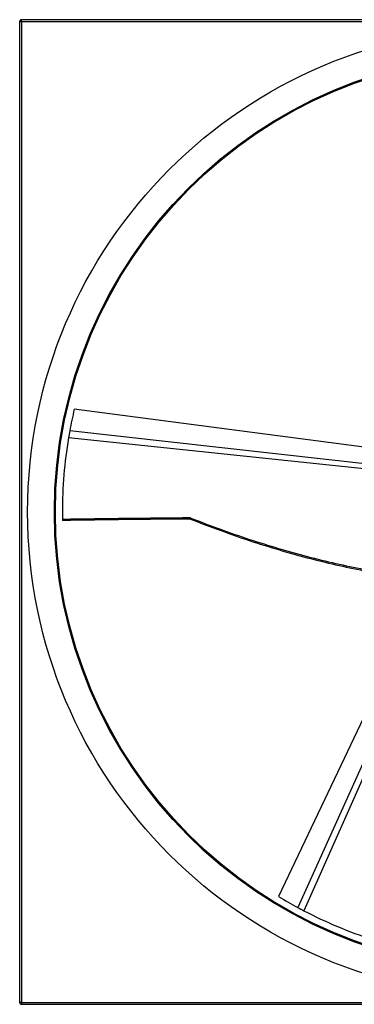
# Model space of a CAD drawing. Units: inches. Extents: x -18 to 93, y -19 to 93.
# Drawn here: x -18 to -2, y -18 to 28 of the extents above; entities that cross this region are included whole.
import ezdxf

# ---------------------------------------------------------------- set-up
doc = ezdxf.new("R2010")
doc.units = ezdxf.units.IN
doc.header["$LTSCALE"] = 0.935
doc.header["$MEASUREMENT"] = 0
doc.layers.get('0').update_dxf_attribs({"linetype": 'CONTINUOUS'})
doc.layers.add('AXIS', color=7, linetype='CONTINUOUS')
doc.layers.add('P_ROUNDS', color=7, linetype='CONTINUOUS')

msp = doc.modelspace()

# ---------------------------------------------------------------- linework, layer by layer
at = {"color": 7, "linetype": 'CONTINUOUS'}
for p, q in [((1.312, 7.344), (-15.382, 9.527)), ((1.275, 6.643), (-15.593, 8.519)), ((1.259, 6.421), (-15.65, 8.191)), ((-15.935, 4.413), (-15.934, 4.332)), ((-9.938, 4.455), (-9.937, 4.402)), ((-9.938, 4.455), (-9.92, 4.448)), ((1.417, 1.971), (-5.818, -13.232)), ((2.072, 1.718), (-4.924, -13.744)), ((2.279, 1.635), (-4.631, -13.9))]:
    msp.add_line(p, q, dxfattribs=at)
msp.add_circle((5.062, 4.729), 21.328, dxfattribs=at)
for centre, radius, start, end in [((5.063, 4.729), 21.001, 166.7932, 169.6047), ((5.062, 4.729), 21, 169.6047, 170.5116), ((5.063, 4.729), 21.001, 170.5118, 179.9998), ((5.062, 4.729), 21, 180, 180.8629), ((-2.111, -888.053), 892.543, 90.502466, 90.887474), ((-2.579, -879.748), 884.181, 90.476859, 90.865486), ((5.063, 4.73), 21.001, 238.7932, 241.6047), ((5.062, 4.729), 21, 241.6047, 242.5116), ((5.063, 4.73), 21.001, 242.5118, 251.9998)]:
    msp.add_arc(centre, radius, start, end, dxfattribs=at)
for points, knots in [([(-9.937, 4.402), (-9.48, 4.22), (-8.569, 3.871), (-7.198, 3.394), (-5.838, 2.968), (-4.49, 2.59), (-3.155, 2.262), (-1.834, 1.983), (-0.529, 1.752), (0.338, 1.629), (0.768, 1.575)], [0, 0, 0, 0, 0.132987, 0.263636, 0.392012, 0.518058, 0.641856, 0.763478, 0.882836, 1, 1, 1, 1]), ([(-9.92, 4.448), (-9.464, 4.267), (-8.554, 3.921), (-7.187, 3.447), (-5.83, 3.024), (-4.484, 2.649), (-3.152, 2.324), (-1.834, 2.048), (-0.531, 1.819), (0.334, 1.698), (0.763, 1.645)], [0, 0, 0, 0, 0.132984, 0.263632, 0.392006, 0.518052, 0.64185, 0.763473, 0.882833, 1, 1, 1, 1])]:
    msp.add_open_spline(points, degree=3, knots=knots, dxfattribs=at)
at = {"layer": 'AXIS', "color": 7, "linetype": 'CONTINUOUS'}
for radius in [22.625, 21.375]:
    msp.add_circle((5.062, 4.729), radius, dxfattribs=at)
at = {"layer": 'P_ROUNDS', "color": 7, "linetype": 'CONTINUOUS'}
for p, q in [((-17.938, 27.639), (-17.938, -18.181)), ((-17.938, 27.639), (28.062, 27.639)), ((-17.848, 27.717), (-17.848, 27.729)), ((27.972, 27.729), (-17.848, 27.729)), ((-17.848, 27.683), (-17.848, 27.717)), ((-17.848, 27.639), (-17.848, 27.683)), ((-17.848, 27.639), (-17.848, -18.271)), ((-17.925, -18.181), (-17.938, -18.181)), ((-17.892, -18.181), (-17.925, -18.181)), ((-17.848, -18.181), (-17.892, -18.181)), ((-17.848, -18.181), (28.062, -18.181)), ((-17.848, -18.271), (27.972, -18.271))]:
    msp.add_line(p, q, dxfattribs=at)
for centre, start, end in [((-17.848, 27.639), 90, 180), ((-17.848, -18.181), 180, 270)]:
    msp.add_arc(centre, 0.09, start, end, dxfattribs=at)

doc.saveas('drawing.dxf')
